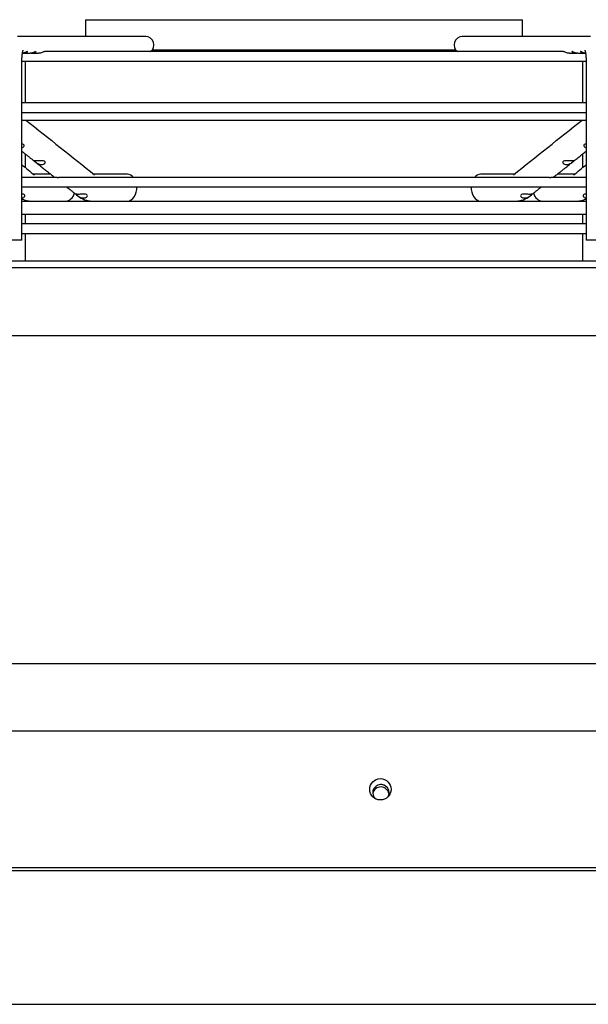
# Paper-space layout 'Layout1' of a CAD drawing. Units: inches. Extents: x 0 to 16.7, y -0.7 to 10.7.
# Drawn here: x 14.8 to 15.1, y 8.6 to 9.1 of the extents above; entities that cross this region are included whole.
import ezdxf

# ---------------------------------------------------------------- set-up
doc = ezdxf.new("R2010")
doc.units = ezdxf.units.IN
doc.header["$MEASUREMENT"] = 0
for name, color, linetype in [('0510F-3480_-_PAN', 7, 'Continuous'), ('0719F-3176_TOP_C', 7, 'Continuous'), ('0719F-3177_TOP_C', 7, 'Continuous'), ('__ADD-OA001_F_FI', 7, 'Continuous'), ('Default', 7, 'Continuous')]:
    doc.layers.add(name, color=color, linetype=linetype)

# ---------------------------------------------------------------- blocks, each defined once
blk = doc.blocks.new('SE1')
at = {"layer": '0510F-3480_-_PAN', "color": 7, "linetype": 'Continuous'}
for p, q in [((14.32689378270539, 8.716811670269989), (15.62978578270539, 8.716811670269989)), ((15.61978578270539, 8.652669534646257), (14.33289378270539, 8.652669534646257)), ((15.61978578270539, 8.651255321083886), (14.33289378270539, 8.651255321083886))]:
    blk.add_line(p, q, dxfattribs=at)
blk.add_circle((15.0181777827054, 8.689468263109411), 0.005000000000000001, dxfattribs=at)
at = {"layer": '0719F-3176_TOP_C', "color": 7, "linetype": 'Continuous'}
blk.add_line((12.33972978270539, 8.588682284374416), (15.46678578270541, 8.588682284374409), dxfattribs=at)
for start, end in [(0, 222.2693009467287), (335.9084607972747, 0)]:
    blk.add_arc((15.01843389256597, 8.68781028437441), 0.003880000000000001, start, end, dxfattribs=at)
at = {"layer": '0719F-3177_TOP_C', "color": 7, "linetype": 'Continuous'}
for centre, start, end in [((15.01837479009571, 8.68670208770266), 8.210404848203943, 168.7250228439994), ((15.01837479009573, 8.687810283065321), 0, 89.56516364679045), ((15.01837479009573, 8.687810283065321), 333.2287840569403, 0)]:
    blk.add_arc(centre, 0.003880000000000001, start, end, dxfattribs=at)
at = {"layer": '__ADD-OA001_F_FI', "color": 7, "linetype": 'Continuous'}
for p, q in [((14.88001075912558, 9.050276237262361), (15.08473516848995, 9.050276237262361)), ((14.88001075912558, 9.050276237262361), (14.88001075912558, 9.04240222145109)), ((15.08473516848995, 9.042402221451091), (15.08473516848995, 9.050276237262361)), ((14.90819175717992, 9.042402221451088), (14.84807237268761, 9.042402221451088)), ((15.11667355492793, 9.042402221451088), (15.05655417043561, 9.042402221451095)), ((14.85087369685568, 9.034528205703056), (14.85399329344032, 9.034528205703056)), ((14.85486804156586, 9.034528205703056), (14.85798804393325, 9.034528205703056)), ((15.10404167864002, 9.035315607277859), (14.86070420776442, 9.035315607277859)), ((14.91123404499925, 9.036103011271447), (15.05351188261628, 9.036103011271447)), ((15.10675788368228, 9.034528205703056), (15.1098778597583, 9.034528205703056)), ((15.11075249796162, 9.034528205703056), (15.11387224303413, 9.034528205703056)), ((14.85017522984833, 8.946969150584945), (14.85017522984833, 9.031378599403844)), ((14.85017522984833, 9.030906158458963), (15.1145706977672, 9.030906158458961)), ((14.85162705522848, 9.030906158458963), (14.85162705522848, 9.011221119088884)), ((15.11311887238705, 9.011221119088882), (15.11311887238705, 9.030906158458961)), ((15.1145706977672, 9.031378599403842), (15.1145706977672, 8.946969150584943)), ((15.1145706977672, 9.011221119088882), (14.85017522984833, 9.011221119088884)), ((14.85017522984833, 9.006811670269984), (15.1145706977672, 9.006811670269984)), ((14.85017522984833, 9.003219358298615), (15.1145706977672, 9.003219358298614)), ((14.85162705522848, 8.98742232781763), (14.85162705522848, 8.981085556609717)), ((15.11311887238705, 8.981085559213698), (15.11311887238705, 8.98742232372919)), ((14.86556657039302, 8.976351879148813), (14.85017522984834, 8.976351879148813)), ((14.86364839954122, 8.97783529231723), (14.85557477734321, 8.97783529231723)), ((15.09527273464109, 8.976351879148812), (14.86948192791573, 8.976351879148812)), ((14.89963590263901, 8.97783529231723), (14.88387147376644, 8.97783529231723)), ((15.08087445377512, 8.977835292317229), (15.06511002497652, 8.977835292317229)), ((15.1145706977672, 8.976351879148812), (15.09918536323081, 8.976351879148812)), ((15.10917115020044, 8.977835292317229), (15.10109752806191, 8.977835292317229)), ((14.85017522984833, 8.971942430329914), (15.1145706977672, 8.971942430329914)), ((14.85017522984833, 8.96523686712038), (14.85463076337741, 8.96523686712038)), ((14.85162705522848, 8.96574432158174), (14.85162705522848, 8.96523686712038)), ((14.85472950766887, 8.96523686712038), (14.85481047023282, 8.96523686712038)), ((14.85473647365521, 8.965237343364247), (14.85488944204056, 8.96523764817588)), ((14.85481812605899, 8.96523686712038), (14.88299176231455, 8.96523686712038)), ((14.85481812605899, 8.96523686712038), (14.87068349899987, 8.96523686712038)), ((14.87597386688145, 8.968019350391577), (14.8764075849174, 8.967674221578312)), ((14.88313083083744, 8.96523686712038), (14.88321342062134, 8.96523686712038)), ((14.88314061849571, 8.965237343236765), (14.88329400647196, 8.96523764817588)), ((14.88322506091358, 8.96523686712038), (15.08152086670194, 8.96523686712038)), ((14.88322506091358, 8.96523686712038), (14.89963590263901, 8.96523686712038)), ((15.06511002497652, 8.965236867120378), (15.08152086670194, 8.965236867120378)), ((15.08145192114369, 8.965237648175878), (15.08160532640423, 8.965237343364246)), ((15.08172462619592, 8.96523686712038), (15.10992780155653, 8.96523686712038)), ((15.08833834269815, 8.96767422157834), (15.08877121701868, 8.9680186789425)), ((15.10872423169093, 8.965236867120378), (15.10992780155653, 8.965236867120378)), ((15.10985648557497, 8.965237648175878), (15.11000943725052, 8.965237343236764)), ((15.11011717965944, 8.96523686712038), (15.1145706977672, 8.96523686712038)), ((15.11311887238705, 8.965236867120378), (15.11311887238705, 8.965744529682514)), ((15.1145706977672, 8.958937654521954), (14.85017522984833, 8.958937654521954)), ((14.85162705522848, 8.958937654521955), (14.85162705522848, 8.954528205703056)), ((15.11311887238705, 8.954528205703054), (15.11311887238705, 8.958937654521954)), ((15.1145706977672, 8.954528205703053), (14.85017522984833, 8.954528205703054)), ((14.85017522984833, 8.946969150584945), (14.8423012141003, 8.946969150584945)), ((14.85017522984833, 8.950118756884159), (15.1145706977672, 8.950118756884157)), ((14.85162705522848, 8.950118756884159), (14.85162705522848, 8.937284111214868)), ((15.11311887238705, 8.937284111214867), (15.11311887238705, 8.950118756884157)), ((15.12244471351523, 8.946969150584945), (15.1145706977672, 8.946969150584945)), ((14.43906587719359, 8.937284111214868), (15.52568005042194, 8.937284111214865)), ((14.43906587719359, 8.934134504915656), (15.52568005042194, 8.934134504915653)), ((15.48473516853217, 8.902083560104), (14.48001075908335, 8.902083560104002)), ((15.56246408880982, 8.74830773326211), (14.40228183880572, 8.748307733262111))]:
    blk.add_line(p, q, dxfattribs=at)
for centre, radius, start, end in [((38.76521589331132, 38.96397774334814), 38.33389277624319, 231.4048764908793, 231.4664652422793), ((-7.495272062755065, 37.32978667290747), 36.24245476340867, 308.5289081468977, 308.5940510030147), ((38.57567211661966, 37.77137696742651), 37.30564357316392, 230.5075871547776, 230.5192182686565), ((-7.310215729541142, 36.19693552588814), 35.26341322521451, 309.4761067676214, 309.4884114815487), ((14.85486863816915, 8.975835527652567), 0.01059900833417573, 243.7045996982202, 269.2855307908862), ((14.85027097264326, 8.968159566443548), 0.00142035444715748, 273.4952739648691, 330.4239564503142), ((14.88328586919937, 8.976158707680742), 0.01092233029555134, 230.9686790111962, 269.2380291211771), ((14.87906052465691, 8.970743744229821), 0.00402704256522327, 234.665865837796, 263.5929523833887), ((15.08145186034975, 8.976181358216218), 0.01094509081323886, 270.8033962908034, 308.9899877953828), ((15.08569357188024, 8.970722320758211), 0.004004845091835305, 276.3251114932568, 305.4160535850994), ((15.10987831070237, 8.975832534427024), 0.01059600257312954, 270.7090588651574, 296.2970979402622), ((15.11446852626438, 8.968149261550451), 0.001409689006687824, 209.3407487721817, 266.7399950320381)]:
    blk.add_arc(centre, radius, start, end, dxfattribs=at)
for centre, major_axis, ratio, start_param, end_param in [((14.90819175717992, 9.038465213577071), (-2.098059259134155e-15, -0.003937007874015665), 0.9659258262890529, 0.6435011087939237, 3.141592653589411), ((15.05655417043561, 9.038465213577071), (-2.098059259134155e-15, -0.003937007874015665), 0.9659258262890529, 3.141592653589877, 5.639684198386692), ((14.89963590263901, 8.971536079718804), (0, -0.006299212598425204), 0.695057409144658, 2.441074311663071, 3.141592653589793), ((15.06511002497652, 8.971536079718804), (0, -0.006299212598425204), 0.695057409144658, 3.141592653589793, 3.842110995516953), ((14.87068349899987, 8.971536079718804), (0, -0.006299212598425204), 0.7189542391509485, 0, 1.146915185204419), ((14.89963590263901, 8.971536079718804), (0, -0.006299212598425204), 0.695057409144658, 0, 1.635349309958019), ((15.06511002497652, 8.971536079718804), (0, -0.006299212598425204), 0.695057409144658, 4.647835997221568, 6.283185307179586), ((15.09406242861566, 8.971536079718804), (0, -0.006299212598425204), 0.7189542391509482, 5.136292997049472, 6.283185307179586)]:
    blk.add_ellipse(centre, major_axis=major_axis, ratio=ratio, start_param=start_param, end_param=end_param, dxfattribs=at)
for points, knots in [([(14.8501752298483, 9.031378599403844), (14.85017530979517, 9.031431020444039), (14.85017557989578, 9.031560549811921), (14.85017841227193, 9.031795626553064), (14.85018479003154, 9.032064999261653), (14.85019432264498, 9.032334405584272), (14.85020689567898, 9.032599923926934), (14.85022243393394, 9.032861390905401), (14.85024082071678, 9.033117646112077), (14.85026191784975, 9.033367801268186), (14.85028555851585, 9.033610904002709), (14.8503115470382, 9.033846030434937), (14.85033965654222, 9.03407226460648), (14.85036962697659, 9.034288709305706), (14.85040116294132, 9.034494490190786), (14.85043393162848, 9.034688763661414), (14.85046756101552, 9.034870726033644), (14.8505016385635, 9.035039624909771), (14.85053571070449, 9.03519477258639), (14.85056928342998, 9.035335561336689), (14.85060182426812, 9.03546147998512), (14.85063276583727, 9.035572130755337), (14.85066151096306, 9.03566724486984), (14.85068743903378, 9.035746694945963), (14.85070991287131, 9.035810502021018), (14.85072828497828, 9.035858835226843), (14.85074190170332, 9.035892002850488), (14.85074958142092, 9.035909260919787), (14.85075121676124, 9.035912641015479), (14.85075121426159, 9.035912636638715)], [0, 0, 0, 0, 0.01278051119034018, 0.03717438828582492, 0.06155072833190973, 0.08588737992721972, 0.1101642062588245, 0.1343604464416547, 0.1584544942611764, 0.1824236853077395, 0.2062440974073769, 0.2298903734005384, 0.2533355795901529, 0.2765511185980391, 0.2995067219539034, 0.322170555259477, 0.3445094766311681, 0.3664894960896288, 0.3880764876330284, 0.409237203936081, 0.429940632235187, 0.4501597051923312, 0.4698733399318162, 0.4890687231237072, 0.5077436968954723, 0.5259090432720225, 0.5435904321891902, 0.5608298065637694, 0.5743885943886621, 0.5743885943886621, 0.5743885943886621, 0.5743885943886621]), ([(14.85259230897225, 9.035042332142162), (14.8527219911295, 9.035147538069593), (14.85278703114168, 9.035242517753414), (14.8527652857059, 9.035332603785948), (14.85267748559536, 9.035323669575478), (14.85238464419451, 9.035207726810171), (14.85217760795456, 9.035103496779442), (14.85170936234349, 9.034892991569063), (14.85144654274878, 9.034787587544157), (14.85092679381364, 9.034633050021924), (14.85066804444802, 9.034580728163865), (14.85041070927209, 9.034552874217663)], [0, 0, 0, 0, 0.0624999999999975, 0.0624999999999975, 0.124999999999995, 0.124999999999995, 0.1874999999999925, 0.1874999999999925, 0.24999999999999, 0.24999999999999, 0.3081416751847824, 0.3081416751847824, 0.3081416751847824, 0.3081416751847824]), ([(14.85044227041703, 9.03455471422324), (14.85074510221643, 9.034520395202344), (14.85104666218256, 9.034520149086113), (14.85185651030128, 9.034626660576604), (14.85233294465775, 9.0348319202873), (14.85259230897225, 9.035042332142162)], [0.8065040471282929, 0.8065040471282929, 0.8065040471282929, 0.8065040471282929, 0.8750000000000012, 0.8750000000000012, 1, 1, 1, 1]), ([(14.85657598368659, 9.035033721937097), (14.85670896425118, 9.035139330427176), (14.85677810798085, 9.03523606184102), (14.85676449750937, 9.035331413498747), (14.85668064731034, 9.035325901526008), (14.8563942282637, 9.035214866929813), (14.85618966332951, 9.035112036729862), (14.85572464521165, 9.034901824955602), (14.85546273520325, 9.034795523716305), (14.85480204741804, 9.034595654329712), (14.85438924569177, 9.034530876800698), (14.85399271625716, 9.034529456490622)], [0, 0, 0, 0, 0.06249999999999159, 0.06249999999999159, 0.1249999999999832, 0.1249999999999832, 0.1874999999999748, 0.1874999999999748, 0.2499999999999664, 0.2499999999999664, 0.341129558513259, 0.341129558513259, 0.341129558513259, 0.341129558513259]), ([(14.85443391179928, 9.034555090013345), (14.85473013236388, 9.03452125802705), (14.85502517231783, 9.034519969718062), (14.85583053979582, 9.034620627958), (14.8563100225574, 9.034822504956939), (14.85657598368659, 9.035033721937097)], [0.8080167519597536, 0.8080167519597536, 0.8080167519597536, 0.8080167519597536, 0.874999999999987, 0.874999999999987, 1, 1, 1, 1]), ([(14.86071024865045, 9.035315594958032), (14.86063816312688, 9.035316541813238), (14.86049354346509, 9.035258195792917), (14.86011132528115, 9.035080834279148), (14.85987194773751, 9.034965097097135), (14.8591100706511, 9.034663473428957), (14.85853521840056, 9.034528205703053), (14.85798804393322, 9.034528205703056)], [0.749999999999995, 0.749999999999995, 0.749999999999995, 0.749999999999995, 0.8124999999999915, 0.8124999999999915, 0.8749999999999878, 0.8749999999999878, 1, 1, 1, 1]), ([(15.10675788368231, 9.034528205703056), (15.10621070921498, 9.034528205703053), (15.10564685910801, 9.034660181398326), (15.10488415598076, 9.034960552802984), (15.10464561111405, 9.03507552624702), (15.10426169157037, 9.03525406595754), (15.10411645755429, 9.035313823948966), (15.1040392413959, 9.035315609341469), (15.1040373844477, 9.035315615495389), (15.10403557380452, 9.035315584254828)], [0, 0, 0, 0, 0.1249999999999955, 0.1249999999999955, 0.1874999999999988, 0.1874999999999988, 0.2500000000000022, 0.2500000000000022, 0.2515794435777023, 0.2515794435777023, 0.2515794435777023, 0.2515794435777023]), ([(15.11075284418265, 9.03452832333966), (15.11071960815129, 9.034528249679356), (15.1106862974045, 9.034528655968696), (15.11010558015855, 9.034544306517269), (15.10953417346082, 9.034693944569579), (15.10878346010381, 9.035004069342047), (15.10855476725018, 9.035117151436376), (15.10819458831504, 9.03528117264583), (15.1080638874355, 9.035327544656752), (15.10795073832585, 9.035302424290107), (15.10796847734091, 9.035231424155594), (15.10814614209606, 9.035040941158094), (15.10830330205376, 9.034926020376274), (15.10889339625836, 9.034632655494725), (15.10942984019773, 9.034514814943602), (15.11008871183457, 9.034532551869372), (15.11020120448173, 9.034541169475135), (15.1103139082362, 9.034554737184244)], [0.2423826337912798, 0.2423826337912798, 0.2423826337912798, 0.2423826337912798, 0.2499999999999747, 0.2499999999999747, 0.3749999999999629, 0.3749999999999629, 0.4374999999999645, 0.4374999999999645, 0.4999999999999662, 0.4999999999999662, 0.5624999999999679, 0.5624999999999679, 0.6249999999999696, 0.6249999999999696, 0.749999999999973, 0.749999999999973, 0.775449295641747, 0.775449295641747, 0.775449295641747, 0.775449295641747]), ([(15.11433464505261, 9.034550960463456), (15.11430370634813, 9.03455427309346), (15.11427277892984, 9.034557975168925), (15.11369244761699, 9.034634892921762), (15.11312400739898, 9.034848473665253), (15.11245544322637, 9.035158215328918), (15.11226590919036, 9.03525156138445), (15.11201706613417, 9.035333570906873), (15.11195527386347, 9.035320375054301), (15.11198692124878, 9.03519693084396), (15.11207959381785, 9.035091071615929), (15.11237977513874, 9.034878495797088), (15.11258275502042, 9.034774844614887), (15.113249260672, 9.034547227995505), (15.11378005467103, 9.034493329109822), (15.11430965760547, 9.034553758943373)], [0.2429709446688157, 0.2429709446688157, 0.2429709446688157, 0.2429709446688157, 0.2500000000000041, 0.2500000000000041, 0.3750000000000061, 0.3750000000000061, 0.4375000000000061, 0.4375000000000061, 0.5000000000000061, 0.5000000000000061, 0.5625000000000061, 0.5625000000000061, 0.6250000000000061, 0.6250000000000061, 0.7447209093638638, 0.7447209093638638, 0.7447209093638638, 0.7447209093638638]), ([(15.11399471340146, 9.035912636883875), (15.11399471233543, 9.035912638636612), (15.11399647498234, 9.035908992251372), (15.11400409092078, 9.035891806399139), (15.11401663302598, 9.035861315913287), (15.11403341565395, 9.035817477673941), (15.11405394502872, 9.035759884712384), (15.11407772914677, 9.03568820371415), (15.11410427460211, 9.035602196448467), (15.11413308670981, 9.035501736552819), (15.11416367224185, 9.035386820388418), (15.11419554392576, 9.035257571522019), (15.11422822582829, 9.035114239184335), (15.11426125883982, 9.034957191673607), (15.11429420565395, 9.034786906036505), (15.11432665485152, 9.034603955461519), (15.11435822390724, 9.034408995701773), (15.11438856110684, 9.034202751614096), (15.11441734648217, 9.03398600452256), (15.11444429193623, 9.033759581097867), (15.11446914076342, 9.033524343125924), (15.11449166673145, 9.033281181401362), (15.11451167299533, 9.033031001531612), (15.11452899060364, 9.0327747472551), (15.11454347813439, 9.032513288578764), (15.11455501716195, 9.032247823659855), (15.11456352381806, 9.031978355265014), (15.11456880763288, 9.031714046752231), (15.11457056695147, 9.031507736469987), (15.11457067821455, 9.031404525836479), (15.11457069776723, 9.031378599403842)], [0.4256277186753794, 0.4256277186753794, 0.4256277186753794, 0.4256277186753794, 0.4402499324024994, 0.4563532972483288, 0.4728654770928273, 0.4898381345566151, 0.5073101246183792, 0.5253075298805875, 0.5438441394471003, 0.5629223625396271, 0.5825345172172902, 0.6026643910540819, 0.6232889452362957, 0.6443800306369769, 0.6659060016023484, 0.687833143401376, 0.7101268640898925, 0.7327526337660271, 0.7556766794442072, 0.7788664604797719, 0.8022909581950529, 0.8259208157750338, 0.8497283626660251, 0.8736875534405651, 0.8977738458129472, 0.9219640371394616, 0.9462360738635411, 0.9705688442338503, 0.9936792010949206, 1, 1, 1, 1]), ([(14.85017625326455, 8.990246740392784), (14.85038976557718, 8.99030354966256), (14.85059605100596, 8.990388230795016), (14.85100289311636, 8.990647671460355), (14.85119700080968, 8.990846369228045), (14.85133198071161, 8.991315010111446), (14.8512382916819, 8.991582588433891), (14.85076832256887, 8.991884371105668), (14.8504757778725, 8.991949998997747), (14.85017545948229, 8.991976516824245)], [0.1497910111487927, 0.1497910111487927, 0.1497910111487927, 0.1497910111487927, 0.2499999999999998, 0.2499999999999998, 0.3749999999999997, 0.3749999999999997, 0.4999999999999996, 0.4999999999999996, 0.6034845042058037, 0.6034845042058037, 0.6034845042058037, 0.6034845042058037]), ([(15.11457054322883, 8.991976592236771), (15.11426879439999, 8.991950135420291), (15.11397647451671, 8.991884526651793), (15.11350503889297, 8.99157985000714), (15.11341329672799, 8.991315217235103), (15.11355042567586, 8.990843229594823), (15.11374416109794, 8.990646942322272), (15.11415074559835, 8.990387685657241), (15.11435307708146, 8.990302231239449), (15.11456711378724, 8.9902449461042)], [0.3960471861644531, 0.3960471861644531, 0.3960471861644531, 0.3960471861644531, 0.5000000000000038, 0.5000000000000038, 0.625000000000003, 0.625000000000003, 0.7500000000000022, 0.7500000000000022, 0.8511443127964187, 0.8511443127964187, 0.8511443127964187, 0.8511443127964187]), ([(14.85017521992123, 8.988580893619975), (14.85057970650937, 8.988258090721892), (14.85139064181792, 8.987610952467511), (14.8523495529405, 8.986845807828908), (14.85305179686683, 8.9862855072321), (14.8534963878602, 8.985930794859465), (14.85394465561096, 8.98557316338026), (14.85441060400517, 8.985201441376642), (14.85489988875966, 8.984811119907556), (14.85541466752407, 8.984400477983225), (14.85572954250863, 8.984149319335515), (14.85591234968713, 8.984003501109035)], [0.3896210123634714, 0.3896210123634714, 0.3896210123634714, 0.3896210123634714, 0.5189773815226936, 0.6480780100849722, 0.6958241967241757, 0.7431100053683617, 0.7899687839043155, 0.8389480193982898, 0.8916241004791697, 0.9469598840600563, 1, 1, 1, 1]), ([(15.10883157553561, 8.984001903950604), (15.10908776456586, 8.984206254660087), (15.10985672841738, 8.984819627103539), (15.11131142953633, 8.98598013603953), (15.11296851338109, 8.987302312300997), (15.11407296065082, 8.98818365927129), (15.11457072389313, 8.98858090021941)], [0, 0, 0, 0, 0.07433426155378117, 0.2619230624978173, 0.4514800365349311, 0.6093753190060327, 0.6093753190060327, 0.6093753190060327, 0.6093753190060327]), ([(14.85686569147475, 8.984039245872495), (14.85642218588361, 8.984054937447143), (14.85604888632825, 8.984120673547233), (14.85575534988266, 8.984176238516204), (14.85570684226064, 8.984185173328981), (14.85578742205099, 8.98409922028028), (14.8559273157613, 8.983991862960238), (14.85633029646658, 8.983670074549748), (14.85658103962252, 8.983468019953264), (14.85706871899188, 8.983108513798474), (14.85731338086155, 8.982945938568383), (14.85803769957961, 8.982546356332936), (14.85850904266892, 8.982393750934603), (14.85898555704219, 8.98234840197671)], [0, 0, 0, 0, 0.2499999999999942, 0.2499999999999942, 0.3749999999999953, 0.3749999999999953, 0.4999999999999963, 0.4999999999999963, 0.6249999999999973, 0.6249999999999973, 0.7499999999999984, 0.7499999999999984, 1, 1, 1, 1]), ([(14.85626875541979, 8.983719223113184), (14.85637361759392, 8.983635583163736), (14.8566564816578, 8.983409962587924), (14.85719503580585, 8.982980431174383), (14.85785424898254, 8.982454693588524), (14.85855868495557, 8.981892929552192), (14.85929623943101, 8.981304797008669), (14.8600691945875, 8.980688483370768), (14.86087678405211, 8.980044607134507), (14.8617192965763, 8.979372946037325), (14.86259587997896, 8.978674188283849), (14.86350919537098, 8.977946220547397), (14.86444816712118, 8.977197886268353), (14.86513932797786, 8.976647095034739), (14.86548066819541, 8.976375113611477), (14.86550982535449, 8.976351881227604)], [0, 0, 0, 0, 0.03006384550356904, 0.0953269211869412, 0.1655584400707954, 0.2394617860499779, 0.3170343909042192, 0.398272187136465, 0.4831688150928753, 0.5717158473683044, 0.663902702457142, 0.7597164180487911, 0.8591414149550386, 0.9621592516695019, 0.9717177035416598, 0.9717177035416598, 0.9717177035416598, 0.9717177035416598]), ([(14.85898555704219, 8.98234840197671), (14.8592732854901, 8.982321019428694), (14.85955475705503, 8.98233310332414), (14.8601018676598, 8.982438632277923), (14.86037144720969, 8.982534027244046), (14.86083214843101, 8.982822117300929), (14.86103117211214, 8.983021854760567), (14.86117150586108, 8.98349459077237), (14.86107610270201, 8.983765311756454), (14.86055723640097, 8.984095280367075), (14.8601811094722, 8.98415585017081), (14.85945055858276, 8.984182810330422), (14.85908088602595, 8.984155422520795), (14.85803475699925, 8.984071713824454), (14.85740086385842, 8.984020311055032), (14.85686569147475, 8.984039245872495)], [0, 0, 0, 0, 0.1250000000000006, 0.1250000000000006, 0.2500000000000011, 0.2500000000000011, 0.3750000000000017, 0.3750000000000017, 0.5000000000000022, 0.5000000000000022, 0.6250000000000028, 0.6250000000000028, 0.7500000000000033, 0.7500000000000033, 1, 1, 1, 1]), ([(15.09923610075262, 8.976351878638399), (15.09925648786822, 8.976368123263684), (15.09952466985884, 8.976581814151913), (15.10006686385658, 8.977013883373909), (15.10080628358914, 8.977603158907458), (15.10152115925816, 8.978172924102358), (15.10220319987554, 8.978716561039699), (15.10285079864028, 8.979232783197979), (15.10346375202004, 8.979721421699638), (15.10404252015093, 8.980182837450695), (15.1045909792156, 8.980620115680422), (15.10519161378537, 8.981099019287724), (15.10585170787365, 8.981625365788545), (15.10658455409208, 8.98220976650317), (15.10731142774899, 8.982789448422372), (15.10795339880586, 8.983301450991902), (15.10831113348238, 8.98358679009218), (15.10846101709101, 8.983706339322456)], [0.02851695496594468, 0.02851695496594468, 0.02851695496594468, 0.02851695496594468, 0.03520992737971888, 0.1167169215394366, 0.194967209104792, 0.2699501543282604, 0.341656775931503, 0.4100795913089227, 0.4740782606179902, 0.5348987609970597, 0.5925374173066634, 0.6469914369170922, 0.7242382467716498, 0.8007464734405625, 0.8776382157906155, 0.954908598692544, 0.9983431268466814, 0.9983431268466814, 0.9983431268466814, 0.9983431268466814]), ([(15.10788023620294, 8.984039245846052), (15.10734468007512, 8.98402029744379), (15.10671251421592, 8.98407157609799), (15.10566688483028, 8.984155290059123), (15.10529709446403, 8.984182846961072), (15.10456376166649, 8.984155838210846), (15.10419061518555, 8.984096532545786), (15.10366777559246, 8.983763979956601), (15.1035738287752, 8.983496839453675), (15.10371524029981, 8.983019970192904), (15.10391373636104, 8.982822382975183), (15.104601581061, 8.982391538248041), (15.10518528234039, 8.98229367190673), (15.10576037056278, 8.98234840193406)], [0, 0, 0, 0, 0.2499999999999999, 0.2499999999999999, 0.3749999999999998, 0.3749999999999998, 0.4999999999999998, 0.4999999999999998, 0.6249999999999998, 0.6249999999999998, 0.7499999999999997, 0.7499999999999997, 1, 1, 1, 1]), ([(15.10576037056278, 8.98234840193406), (15.10623695942094, 8.982393757968495), (15.10670455314161, 8.982544798075546), (15.10742958053542, 8.982944069910031), (15.10767542675149, 8.98310729862949), (15.10816234615362, 8.983466048519597), (15.10841393338838, 8.983668713604548), (15.10881529807375, 8.983989221880236), (15.10895749334021, 8.984098361668543), (15.10903943993195, 8.984185331984719), (15.10899072354753, 8.984176253816852), (15.10869892419327, 8.98412105434743), (15.10832411299155, 8.98405495054888), (15.10788023620294, 8.984039245846052)], [0, 0, 0, 0, 0.2500000000000028, 0.2500000000000028, 0.3750000000000025, 0.3750000000000025, 0.5000000000000022, 0.5000000000000022, 0.6250000000000019, 0.6250000000000019, 0.7500000000000017, 0.7500000000000017, 1, 1, 1, 1]), ([(14.86667405861528, 8.976218986793436), (14.86653696910222, 8.976226555779041), (14.86626897792995, 8.976241352106486), (14.86586783009465, 8.976295853364473), (14.86563914853203, 8.976345705789532), (14.86557292809251, 8.976351950103544), (14.8655655583903, 8.976352057033855)], [0, 0, 0, 0, 0.08064912948454729, 0.1576579730219586, 0.2863592100436779, 0.307176540038942, 0.307176540038942, 0.307176540038942, 0.307176540038942]), ([(14.86948670052096, 8.976352877907148), (14.86936988294231, 8.976352809470328), (14.86883682012818, 8.97633572653994), (14.86809225199628, 8.97626145929565), (14.86740315830593, 8.97621988908227), (14.86698168929229, 8.976210921061533), (14.86677645671144, 8.976216302030009), (14.86667405861528, 8.976218986793436)], [0.6262625674657721, 0.6262625674657721, 0.6262625674657721, 0.6262625674657721, 0.6675691400859368, 0.8145057953116863, 0.9018017531598315, 0.9510052766438167, 1, 1, 1, 1]), ([(15.09807186899074, 8.976218986798221), (15.09796847108579, 8.976216287598188), (15.09776121795052, 8.976210877259664), (15.09733576423169, 8.97622014713972), (15.09664134363658, 8.976262490091832), (15.09590226410131, 8.97633627513718), (15.09537788242084, 8.976352510941169), (15.09527175498012, 8.976352841539704)], [0, 0, 0, 0, 0.04946129256030027, 0.09914135072371431, 0.1870796627185692, 0.3347350361365423, 0.3722386019570721, 0.3722386019570721, 0.3722386019570721, 0.3722386019570721]), ([(15.09918196564938, 8.9763520634183), (15.09917450428479, 8.97635205941859), (15.0991088175178, 8.976346157821325), (15.09887953845856, 8.976296102070295), (15.09847806029363, 8.976241427377971), (15.09820935834368, 8.976226582580715), (15.09807186899074, 8.976218986798221)], [0.691417117249537, 0.691417117249537, 0.691417117249537, 0.691417117249537, 0.7131731645199947, 0.8419184152922429, 0.9191128505153419, 1, 1, 1, 1]), ([(14.87104541680628, 8.971942421767311), (14.87130066174546, 8.971739174801142), (14.87192498232227, 8.971242065017089), (14.87292988920797, 8.97044201684414), (14.87405545959988, 8.969546055909904), (14.87492060594146, 8.968857470105814), (14.87535466266099, 8.968512078846617), (14.87543453521525, 8.968448520687677)], [0.5352768251988876, 0.5352768251988876, 0.5352768251988876, 0.5352768251988876, 0.6163873109626422, 0.7336193045317304, 0.8538030410847743, 0.9769370153145486, 1, 1, 1, 1]), ([(15.08936572801737, 8.968491757744065), (15.08942305227643, 8.968537373019641), (15.08983842137955, 8.968867896577228), (15.09067714930643, 8.969535455495702), (15.09178798920871, 8.970419688291216), (15.09279676618257, 8.971222813590138), (15.0934296317398, 8.971726725632253), (15.09370051143607, 8.971942422271908)], [0.003411847127211071, 0.003411847127211071, 0.003411847127211071, 0.003411847127211071, 0.02073886475090585, 0.1432229402696353, 0.2621080680485187, 0.377390679088258, 0.4636544582713956, 0.4636544582713956, 0.4636544582713956, 0.4636544582713956]), ([(14.85150662918656, 8.967459353193583), (14.85160411263456, 8.967680377075872), (14.85160314422469, 8.967950150607129), (14.85129923296243, 8.968277867527537), (14.85114851029186, 8.968368433865962), (14.85078483809059, 8.968488660499753), (14.85057984402656, 8.96851769082761), (14.85031005133162, 8.968532287270918), (14.85024216392365, 8.968534184545325), (14.85017474296047, 8.968534629411602)], [0.0003174651253852182, 0.0003174651253852182, 0.0003174651253852182, 0.0003174651253852182, 0.2499999999999965, 0.2499999999999965, 0.3749999999999944, 0.3749999999999944, 0.4999999999999923, 0.4999999999999923, 0.5422704579325032, 0.5422704579325032, 0.5422704579325032, 0.5422704579325032]), ([(14.87649109212631, 8.968400781905476), (14.8761947946989, 8.968412841067172), (14.87593649499062, 8.968442745335622), (14.87552805598107, 8.968509360619814), (14.87537870706998, 8.96855032848961), (14.87535862651308, 8.968517832872067), (14.87538788326513, 8.968488832460302), (14.87553290570452, 8.968369491498542), (14.87564693712613, 8.968279433013358), (14.87605806167047, 8.967952488726713), (14.87640030055627, 8.967680585326294), (14.8767302524663, 8.967459353188291)], [0, 0, 0, 0, 0.2500000000000072, 0.2500000000000072, 0.5000000000000144, 0.5000000000000144, 0.6250000000000134, 0.6250000000000134, 0.7500000000000125, 0.7500000000000125, 0.9996828320200115, 0.9996828320200115, 0.9996828320200115, 0.9996828320200115]), ([(14.88080676570459, 8.968005368841517), (14.88068506032839, 8.968277099820716), (14.88030969374746, 8.968442947237039), (14.87949738476663, 8.96855715988643), (14.87906380420584, 8.968534143307062), (14.87825167978321, 8.968476257618056), (14.87785910815448, 8.968438167467411), (14.87713406541907, 8.968394891667558), (14.87679860430976, 8.968388266308638), (14.87649109212631, 8.968400781905476)], [0.0001302052129196174, 0.0001302052129196174, 0.0001302052129196174, 0.0001302052129196174, 0.25, 0.25, 0.5, 0.5, 0.75, 0.75, 1, 1, 1, 1]), ([(14.87861114226983, 8.966741853765017), (14.87913237936352, 8.966692655713612), (14.87964645939621, 8.966760230654888), (14.88032566115483, 8.967069637151038), (14.88053464250225, 8.96720958510306), (14.8808241211389, 8.967565675562845), (14.88090418964891, 8.967794258563128), (14.88080695575711, 8.968004943964543)], [0, 0, 0, 0, 0.5000000000000011, 0.5000000000000011, 0.7500000000000006, 0.7500000000000006, 1, 1, 1, 1]), ([(15.08393897185842, 8.968004943964575), (15.0838417051439, 8.96779418613658), (15.08392117034816, 8.967566747834358), (15.08421089591571, 8.967209777656072), (15.08441971487236, 8.967070222604216), (15.08509309265597, 8.966762472237262), (15.085614237721, 8.966692720303723), (15.08613478539165, 8.966741854096256)], [0, 0, 0, 0, 0.2499999999999996, 0.2499999999999996, 0.4999999999999991, 0.4999999999999991, 1, 1, 1, 1]), ([(15.08825483548885, 8.968400781905661), (15.0879475052594, 8.968388273714265), (15.08761196295554, 8.96839487693512), (15.0868859468924, 8.96843822827658), (15.08649440340124, 8.968476252555115), (15.0856813909882, 8.968534189482066), (15.08524594899409, 8.968556835970972), (15.08443827605781, 8.968443193580438), (15.08406066738047, 8.968276653124432), (15.08393916190885, 8.968005368841647)], [0, 0, 0, 0, 0.25, 0.25, 0.5, 0.5, 0.75, 0.75, 0.9998695802743874, 0.9998695802743874, 0.9998695802743874, 0.9998695802743874]), ([(15.08801567515985, 8.967459353193583), (15.08834531770961, 8.967680377075872), (15.08868491641791, 8.967950150607129), (15.08909702657537, 8.968277867527537), (15.08921169801133, 8.968368433865962), (15.08935787366053, 8.968488660499753), (15.08938720381533, 8.96851769082761), (15.08936753597601, 8.968550414276256), (15.08921898343272, 8.968509570367457), (15.08880995450621, 8.968442802150348), (15.08855130085351, 8.96841284790233), (15.08825483548885, 8.968400781905661)], [0.0003174651254138076, 0.0003174651254138076, 0.0003174651254138076, 0.0003174651254138076, 0.2499999999999927, 0.2499999999999927, 0.3749999999999943, 0.3749999999999943, 0.4999999999999959, 0.4999999999999959, 0.7499999999999979, 0.7499999999999979, 1, 1, 1, 1]), ([(15.11457133735072, 8.968534614819268), (15.1145042401871, 8.968534180035114), (15.11443670581361, 8.968532308131755), (15.11416740499764, 8.968517832872067), (15.11396239748741, 8.9684888324603), (15.11359983680664, 8.968369491498542), (15.1134488515016, 8.968279433013358), (15.11314356079319, 8.967952488726713), (15.11314172837415, 8.967680585326294), (15.11323929844363, 8.96745935318829)], [0.4579552477161704, 0.4579552477161704, 0.4579552477161704, 0.4579552477161704, 0.4999999999999999, 0.4999999999999999, 0.6249999999999999, 0.6249999999999999, 0.7499999999999998, 0.7499999999999998, 0.999682832020029, 0.999682832020029, 0.999682832020029, 0.999682832020029])]:
    blk.add_open_spline(points, degree=3, knots=knots, dxfattribs=at)

psp = doc.layouts.get("Layout1")

# ---------------------------------------------------------------- block references
at = {"layer": 'Default'}
psp.add_blockref('SE1', (0, 0), dxfattribs=at)

doc.saveas('drawing.dxf')
